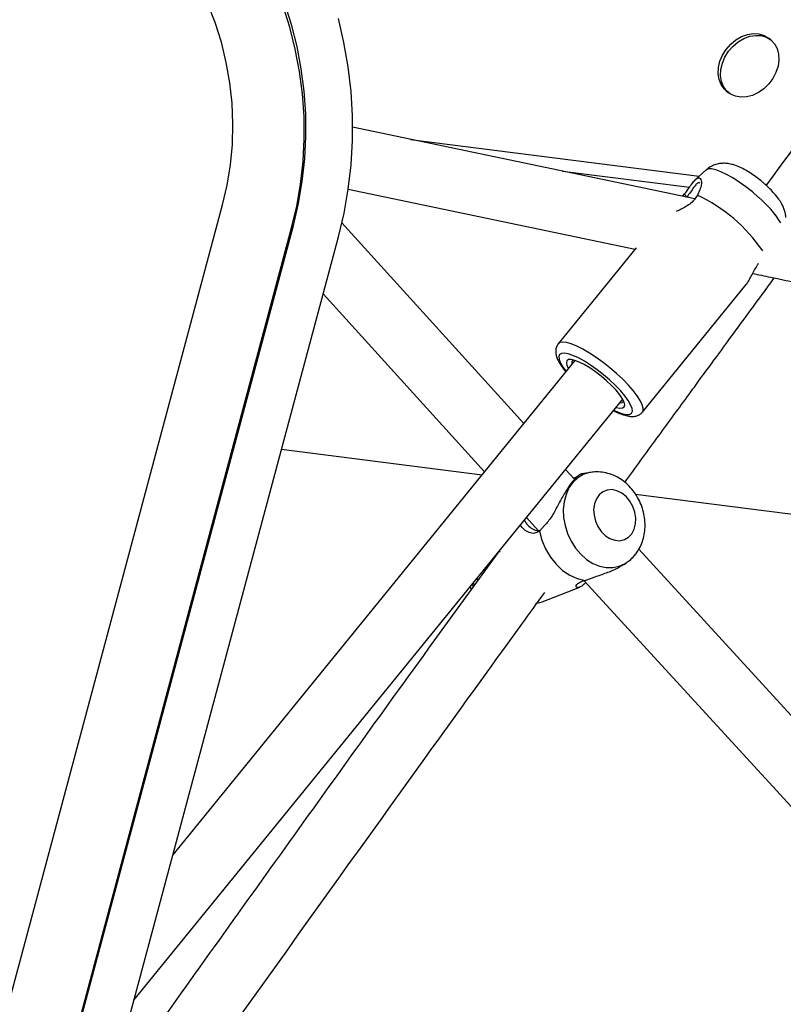
# Model space of a CAD drawing. Units: inches. Extents: x -317 to 226, y -182 to 273.
# Drawn here: x -124 to -116, y 37 to 47 of the extents above; entities that cross this region are included whole.
import ezdxf

# ---------------------------------------------------------------- set-up
doc = ezdxf.new("R2010")
doc.units = ezdxf.units.IN
doc.header["$MEASUREMENT"] = 0
doc.layers.add('CONTOUR', color=7, linetype='Continuous')

msp = doc.modelspace()

# ---------------------------------------------------------------- linework, layer by layer
at = {"layer": 'CONTOUR'}
for p, q in [((-115.92, 46.871), (-115.944, 46.89)), ((-116.373, 46.353), (-116.349, 46.334)), ((-116.692, 45.256), (-120.171, 45.982)), ((-119.582, 45.859), (-116.647, 45.486)), ((-118.038, 45.537), (-116.746, 45.372)), ((-116.58, 45.547), (-116.685, 45.45)), ((-115.976, 45.4), (-115.963, 45.399)), ((-120.215, 45.353), (-117.298, 44.744)), ((-116.814, 45.281), (-116.796, 45.304)), ((-116.642, 45.347), (-116.667, 45.291)), ((-124.88, 32.535), (-121.492, 45.193)), ((-124.179, 32.3), (-120.791, 44.958)), ((-124.161, 32.327), (-120.773, 44.985)), ((-120.791, 44.958), (-120.773, 44.985)), ((-118.432, 42.97), (-120.28, 45.011)), ((-123.703, 32.21), (-120.316, 44.867)), ((-117.288, 44.756), (-118.081, 43.78)), ((-117.226, 43.085), (-116.172, 44.382)), ((-120.47, 44.29), (-118.831, 42.479)), ((-117.911, 43.612), (-121.998, 38.582)), ((-122.393, 37.104), (-117.425, 43.217)), ((-120.893, 42.709), (-118.855, 42.449)), ((-117.914, 42.403), (-118.006, 42.503)), ((-117.749, 42.473), (-117.846, 42.458)), ((-117.296, 42.251), (-112.067, 41.586)), ((-118.404, 42.013), (-118.285, 41.882)), ((-118.219, 41.932), (-118.272, 41.876)), ((-110.14, 33.915), (-117.262, 41.691)), ((-117.413, 41.537), (-117.388, 41.553)), ((-117.817, 41.371), (-110.627, 33.522)), ((-117.811, 41.373), (-117.733, 41.401)), ((-118.978, 41.307), (-118.963, 41.286)), ((-118.957, 41.333), (-118.944, 41.313)), ((-118.932, 41.329), (-118.944, 41.349)), ((-118.243, 41.157), (-117.862, 41.306))]:
    msp.add_line(p, q, dxfattribs=at)
at = {"layer": 'CONTOUR', "flags": 128}
for points in [[(-121.492, 45.193), (-121.445, 45.395), (-121.412, 45.601), (-121.393, 45.808), (-121.387, 46.017), (-121.396, 46.226), (-121.419, 46.434), (-121.455, 46.641), (-121.505, 46.846), (-121.569, 47.047), (-121.646, 47.245), (-121.735, 47.437), (-121.838, 47.623), (-121.952, 47.803), (-122.078, 47.975), (-122.214, 48.139), (-122.361, 48.294), (-122.518, 48.44), (-122.684, 48.575), (-122.858, 48.7), (-123.04, 48.813), (-123.229, 48.915), (-123.424, 49.004), (-123.623, 49.081)], [(-120.791, 44.958), (-120.739, 45.18), (-120.7, 45.405), (-120.675, 45.633), (-120.663, 45.862), (-120.665, 46.091), (-120.681, 46.321), (-120.711, 46.55), (-120.754, 46.777), (-120.81, 47.001), (-120.88, 47.223)], [(-120.773, 44.985), (-120.721, 45.207), (-120.682, 45.432), (-120.657, 45.66), (-120.645, 45.889), (-120.648, 46.119), (-120.663, 46.348), (-120.693, 46.577), (-120.736, 46.804), (-120.793, 47.029), (-120.862, 47.25)], [(-120.316, 44.867), (-120.258, 45.108), (-120.215, 45.353), (-120.187, 45.6), (-120.172, 45.848), (-120.172, 46.098), (-120.187, 46.347), (-120.216, 46.596), (-120.259, 46.843), (-120.316, 47.088)], [(-116.373, 46.353), (-116.394, 46.372), (-116.426, 46.416), (-116.446, 46.468), (-116.455, 46.527), (-116.452, 46.589), (-116.437, 46.653), (-116.41, 46.715), (-116.373, 46.774), (-116.328, 46.826), (-116.275, 46.87), (-116.218, 46.904), (-116.158, 46.926), (-116.098, 46.936), (-116.041, 46.933), (-115.988, 46.917), (-115.944, 46.89)], [(-116.37, 46.353), (-116.402, 46.397), (-116.423, 46.449), (-116.432, 46.508), (-116.429, 46.57), (-116.413, 46.634), (-116.387, 46.696), (-116.35, 46.755), (-116.304, 46.807), (-116.251, 46.851), (-116.194, 46.885), (-116.134, 46.907), (-116.074, 46.917), (-116.017, 46.914), (-115.964, 46.898), (-115.919, 46.87), (-115.882, 46.831), (-115.856, 46.783), (-115.841, 46.727), (-115.838, 46.666), (-115.847, 46.603), (-115.868, 46.539), (-115.9, 46.479), (-115.942, 46.423), (-115.991, 46.374), (-116.047, 46.335), (-116.106, 46.307), (-116.166, 46.291), (-116.225, 46.288), (-116.28, 46.298), (-116.329, 46.32), (-116.37, 46.353)], [(-116.044, 45.269), (-116.108, 45.324), (-116.175, 45.376), (-116.242, 45.424), (-116.308, 45.467), (-116.371, 45.502), (-116.429, 45.529), (-116.479, 45.548), (-116.522, 45.558), (-116.555, 45.558), (-116.578, 45.548), (-116.58, 45.547)], [(-117.488, 43.478), (-117.555, 43.536), (-117.624, 43.59), (-117.694, 43.641), (-117.764, 43.686), (-117.83, 43.725), (-117.892, 43.756), (-117.948, 43.779), (-117.996, 43.793), (-118.035, 43.797), (-118.064, 43.792), (-118.081, 43.78)], [(-117.559, 43.413), (-117.622, 43.466), (-117.686, 43.516), (-117.752, 43.562), (-117.815, 43.603), (-117.876, 43.636), (-117.931, 43.661), (-117.979, 43.678), (-118.018, 43.685), (-118.048, 43.683), (-118.068, 43.672), (-118.076, 43.651), (-118.073, 43.622), (-118.059, 43.585), (-118.033, 43.542), (-118.002, 43.499)], [(-117.589, 43.404), (-117.645, 43.452), (-117.702, 43.496), (-117.76, 43.536), (-117.816, 43.569), (-117.867, 43.595), (-117.912, 43.612), (-117.949, 43.62), (-117.976, 43.619), (-117.993, 43.608), (-117.998, 43.588), (-117.992, 43.56), (-117.978, 43.529)], [(-117.226, 43.085), (-117.219, 43.097), (-117.217, 43.125), (-117.227, 43.16), (-117.247, 43.203), (-117.278, 43.251), (-117.319, 43.305), (-117.368, 43.361), (-117.425, 43.419), (-117.488, 43.478)], [(-117.493, 43.135), (-117.491, 43.134), (-117.454, 43.126), (-117.427, 43.128), (-117.41, 43.138), (-117.405, 43.158), (-117.411, 43.186), (-117.428, 43.222), (-117.455, 43.263), (-117.492, 43.308), (-117.538, 43.356), (-117.589, 43.404)], [(-117.517, 43.105), (-117.473, 43.085), (-117.425, 43.068), (-117.385, 43.061), (-117.355, 43.063), (-117.336, 43.074), (-117.327, 43.095), (-117.33, 43.124), (-117.345, 43.161), (-117.37, 43.204), (-117.405, 43.252), (-117.449, 43.304), (-117.501, 43.358), (-117.559, 43.413)], [(-117.749, 42.473), (-117.764, 42.47), (-117.826, 42.45), (-117.882, 42.416), (-117.931, 42.371), (-117.972, 42.314), (-118.002, 42.248), (-118.022, 42.174), (-118.03, 42.095), (-118.027, 42.013), (-118.012, 41.931), (-117.986, 41.85), (-117.95, 41.773), (-117.905, 41.703), (-117.852, 41.64), (-117.792, 41.588), (-117.728, 41.547), (-117.661, 41.519), (-117.593, 41.505), (-117.525, 41.504), (-117.461, 41.518), (-117.402, 41.545), (-117.388, 41.554)], [(-117.334, 41.849), (-117.31, 41.895), (-117.296, 41.949), (-117.293, 42.008), (-117.303, 42.068), (-117.323, 42.127), (-117.353, 42.18), (-117.391, 42.227), (-117.435, 42.262), (-117.484, 42.286), (-117.534, 42.297), (-117.582, 42.293), (-117.626, 42.276), (-117.664, 42.245), (-117.693, 42.204), (-117.713, 42.154), (-117.721, 42.097), (-117.717, 42.037), (-117.703, 41.977), (-117.678, 41.921), (-117.643, 41.87), (-117.601, 41.829), (-117.555, 41.799), (-117.505, 41.782), (-117.456, 41.778), (-117.409, 41.789), (-117.368, 41.813), (-117.334, 41.849)], [(-118.272, 41.876), (-118.247, 41.783), (-118.21, 41.694), (-118.161, 41.611), (-118.103, 41.538), (-118.037, 41.475), (-117.964, 41.426), (-117.888, 41.392), (-117.811, 41.373)], [(-118.311, 41.138), (-118.267, 41.148), (-118.243, 41.157)]]:
    msp.add_lwpolyline(points, dxfattribs=at)
at = {"layer": 'CONTOUR'}
for centre, radius, start, end in [((-117.364, 43.8), 1.646, 34.1982, 64.9639), ((-116.738, 44.445), 1.078, 31.5537, 49.9083), ((-117.902, 43.591), 0.0411, 140.1185, 202.362), ((-117.446, 43.219), 0.0382, 256.796, 324.3243)]:
    msp.add_arc(centre, radius, start, end, dxfattribs=at)
for points, knots in [([(-114.928, 46.802), (-115.03, 46.664), (-115.227, 46.398), (-115.51, 46.015), (-115.754, 45.683), (-115.904, 45.479), (-115.968, 45.393)], [0, 0, 0, 0, 0.29411, 0.565936, 0.815467, 1, 1, 1, 1]), ([(-115.977, 45.401), (-115.986, 45.409), (-116.013, 45.433), (-116.059, 45.47), (-116.117, 45.51), (-116.176, 45.547), (-116.238, 45.579), (-116.297, 45.601), (-116.353, 45.614), (-116.403, 45.617), (-116.454, 45.612), (-116.503, 45.597), (-116.546, 45.576), (-116.569, 45.555), (-116.579, 45.547)], [0, 0, 0, 0, 0.050458, 0.146091, 0.242351, 0.340967, 0.445794, 0.565691, 0.647316, 0.723323, 0.797612, 0.871669, 0.946055, 1, 1, 1, 1]), ([(-116.796, 45.304), (-116.782, 45.324), (-116.752, 45.364), (-116.717, 45.415), (-116.685, 45.453), (-116.658, 45.471), (-116.637, 45.466), (-116.625, 45.441), (-116.623, 45.4), (-116.636, 45.365), (-116.642, 45.347)], [0, 0, 0, 0, 0.122001, 0.246344, 0.372306, 0.500493, 0.627842, 0.754069, 0.878278, 1, 1, 1, 1]), ([(-116.639, 45.414), (-116.644, 45.417), (-116.654, 45.422), (-116.677, 45.405), (-116.704, 45.371), (-116.735, 45.324), (-116.762, 45.288), (-116.775, 45.271)], [0, 0, 0, 0, 0.186536, 0.390263, 0.59297, 0.796657, 1, 1, 1, 1]), ([(-115.767, 45.064), (-115.767, 45.066), (-115.767, 45.083), (-115.774, 45.115), (-115.787, 45.16), (-115.809, 45.205), (-115.84, 45.254), (-115.881, 45.305), (-115.928, 45.356), (-115.961, 45.386), (-115.977, 45.401)], [0, 0, 0, 0, 0.011799, 0.121993, 0.236158, 0.361863, 0.512415, 0.698036, 0.853443, 1, 1, 1, 1]), ([(-116.667, 45.291), (-116.677, 45.275), (-116.698, 45.243), (-116.744, 45.2), (-116.796, 45.166), (-116.844, 45.141), (-116.871, 45.129), (-116.882, 45.125)], [0, 0, 0, 0, 0.212692, 0.427317, 0.64448, 0.86451, 1, 1, 1, 1]), ([(-116.775, 45.271), (-116.778, 45.276), (-116.786, 45.287), (-116.793, 45.299), (-116.796, 45.304)], [0, 0, 0, 0, 0.483658, 1, 1, 1, 1]), ([(-116.173, 44.382), (-116.169, 44.386), (-116.158, 44.398), (-116.139, 44.432), (-116.114, 44.478), (-116.086, 44.53), (-116.063, 44.572), (-116.047, 44.594), (-116.044, 44.599)], [0, 0, 0, 0, 0.097178, 0.312458, 0.524262, 0.733386, 0.93906, 1, 1, 1, 1]), ([(-116.105, 44.495), (-116.045, 44.483), (-115.599, 44.39), (-114.768, 44.222), (-113.608, 43.993), (-112.447, 43.77), (-111.284, 43.553), (-110.119, 43.341), (-108.953, 43.136), (-107.785, 42.937), (-106.615, 42.745), (-105.445, 42.558), (-104.331, 42.386), (-103.607, 42.279), (-103.274, 42.229)], [0, 0, 0, 0, 0.01417, 0.105014, 0.195857, 0.286701, 0.377544, 0.468387, 0.55923, 0.650073, 0.740916, 0.831759, 0.922601, 1, 1, 1, 1]), ([(-117.404, 42.371), (-117.296, 42.521), (-117.084, 42.811), (-116.834, 43.154), (-116.647, 43.409), (-116.511, 43.595), (-116.354, 43.81), (-116.175, 44.054), (-116.017, 44.27), (-115.917, 44.406), (-115.885, 44.45)], [0, 0, 0, 0, 0.215732, 0.419098, 0.495145, 0.584653, 0.687994, 0.805165, 0.936165, 1, 1, 1, 1]), ([(-118.08, 43.778), (-118.085, 43.773), (-118.097, 43.759), (-118.106, 43.729), (-118.108, 43.695), (-118.102, 43.659), (-118.087, 43.619), (-118.061, 43.571), (-118.032, 43.529), (-118.011, 43.503), (-118.004, 43.496)], [0, 0, 0, 0, 0.061675, 0.173294, 0.284893, 0.409453, 0.560998, 0.744419, 0.928737, 1, 1, 1, 1]), ([(-117.52, 43.102), (-117.514, 43.099), (-117.488, 43.085), (-117.445, 43.066), (-117.39, 43.048), (-117.343, 43.04), (-117.301, 43.041), (-117.267, 43.052), (-117.24, 43.067), (-117.23, 43.081), (-117.227, 43.086)], [0, 0, 0, 0, 0.046277, 0.219456, 0.398202, 0.587666, 0.722818, 0.8394, 0.949024, 1, 1, 1, 1]), ([(-117.846, 42.456), (-117.85, 42.455), (-117.861, 42.453), (-117.905, 42.418), (-117.964, 42.346), (-118.028, 42.243), (-118.09, 42.129), (-118.148, 42.016), (-118.196, 41.96), (-118.219, 41.932)], [0, 0, 0, 0, 0.11367, 0.261872, 0.412273, 0.562374, 0.711084, 0.857103, 1, 1, 1, 1]), ([(-117.283, 41.657), (-117.273, 41.672), (-117.25, 41.707), (-117.224, 41.769), (-117.205, 41.84), (-117.197, 41.915), (-117.199, 41.993), (-117.213, 42.07), (-117.238, 42.147), (-117.273, 42.22), (-117.318, 42.287), (-117.372, 42.348), (-117.434, 42.398), (-117.503, 42.438), (-117.576, 42.465), (-117.651, 42.478), (-117.709, 42.48), (-117.741, 42.473), (-117.748, 42.472)], [0, 0, 0, 0, 0.047881, 0.110439, 0.173802, 0.238371, 0.304009, 0.370481, 0.437583, 0.505215, 0.573363, 0.641989, 0.710904, 0.779687, 0.847751, 0.914541, 0.979754, 1, 1, 1, 1]), ([(-117.927, 42.417), (-117.926, 42.417), (-117.901, 42.423), (-117.887, 42.431), (-117.874, 42.438)], [0, 0, 0, 0, 0.043853, 1, 1, 1, 1]), ([(-118.426, 41.986), (-118.415, 41.968), (-118.393, 41.933), (-118.343, 41.895), (-118.297, 41.879), (-118.271, 41.884), (-118.263, 41.885)], [0, 0, 0, 0, 0.292248, 0.588393, 0.882053, 1, 1, 1, 1]), ([(-118.272, 41.876), (-118.289, 41.867), (-118.323, 41.847), (-118.379, 41.858), (-118.43, 41.889), (-118.455, 41.92), (-118.467, 41.936)], [0, 0, 0, 0, 0.248671, 0.499752, 0.75489, 1, 1, 1, 1]), ([(-118.694, 41.656), (-118.983, 41.258), (-119.794, 40.141), (-121.101, 38.316), (-122.133, 36.874), (-122.643, 36.15), (-122.652, 36.136)], [0, 0, 0, 0, 0.21552, 0.603916, 0.992313, 1, 1, 1, 1]), ([(-118.681, 41.67), (-118.68, 41.669), (-118.677, 41.667), (-118.673, 41.663), (-118.671, 41.661)], [0, 0, 0, 0, 0.367356, 1, 1, 1, 1]), ([(-117.389, 41.555), (-117.378, 41.562), (-117.348, 41.581), (-117.313, 41.617), (-117.291, 41.646), (-117.283, 41.657)], [0, 0, 0, 0, 0.252659, 0.72102, 1, 1, 1, 1]), ([(-117.733, 41.401), (-117.696, 41.414), (-117.622, 41.441), (-117.506, 41.481), (-117.443, 41.52), (-117.414, 41.538)], [0, 0, 0, 0, 0.347682, 0.702399, 1, 1, 1, 1]), ([(-118.906, 41.395), (-118.906, 41.389), (-118.906, 41.38), (-118.901, 41.373), (-118.9, 41.372)], [0, 0, 0, 0, 0.82034, 1, 1, 1, 1]), ([(-117.8, 41.353), (-117.812, 41.342), (-117.837, 41.318), (-117.867, 41.303), (-117.889, 41.301), (-117.9, 41.311), (-117.896, 41.33), (-117.871, 41.354), (-117.831, 41.367), (-117.811, 41.373)], [0, 0, 0, 0, 0.12883, 0.278682, 0.426692, 0.572733, 0.717106, 0.859402, 1, 1, 1, 1]), ([(-122.823, 34.81), (-122.665, 35.034), (-121.873, 36.161), (-120.418, 38.2), (-119.033, 40.126), (-118.295, 41.145), (-118.217, 41.252)], [0, 0, 0, 0, 0.104925, 0.527632, 0.95034, 1, 1, 1, 1])]:
    msp.add_open_spline(points, degree=3, knots=knots, dxfattribs=at)

doc.saveas('drawing.dxf')
